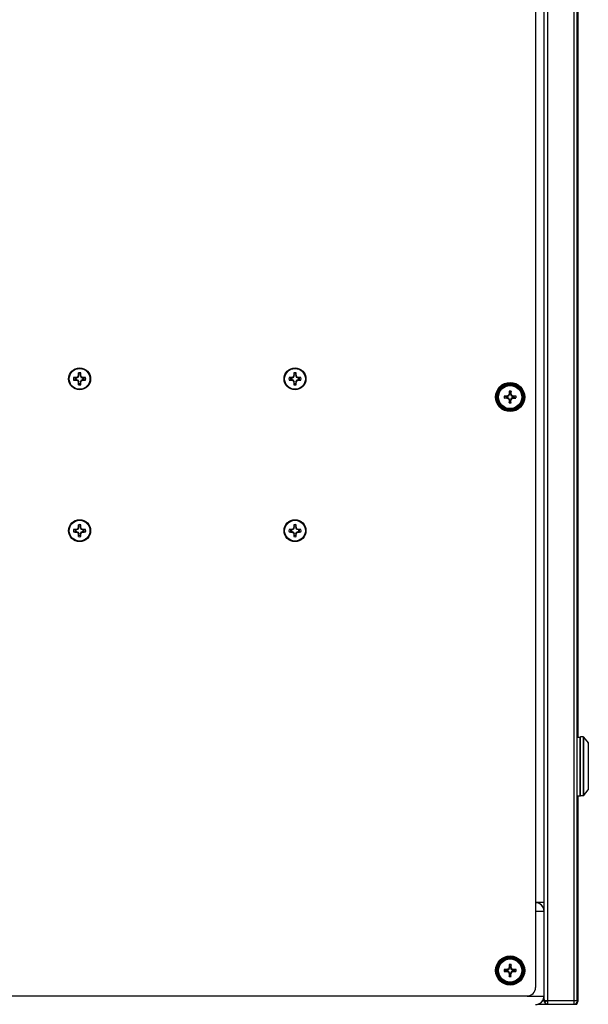
# Model space of a CAD drawing. Units: inches. Extents: x 0 to 17, y 0 to 11.
# Drawn here: x 12.1 to 12.7, y 2.5 to 3.5 of the extents above; entities that cross this region are included whole.
import ezdxf

# ---------------------------------------------------------------- set-up
doc = ezdxf.new("R2010")
doc.units = ezdxf.units.IN
doc.header["$LTSCALE"] = 0.935
doc.header["$MEASUREMENT"] = 0
doc.layers.get('0').update_dxf_attribs({"linetype": 'CONTINUOUS'})

msp = doc.modelspace()

# ---------------------------------------------------------------- linework, layer by layer
at = {"color": 7, "linetype": 'Continuous'}
for p, q in [((12.636, 2.5232), (12.636, 5.2439)), ((12.6702, 2.5215), (12.6702, 4.4332)), ((12.671, 2.7933), (12.671, 4.0065)), ((12.1561, 3.1658), (12.1561, 3.1657)), ((12.1567, 3.1655), (12.1561, 3.164)), ((12.1562, 3.1685), (12.1567, 3.1671)), ((12.1567, 3.1656), (12.1567, 3.1671)), ((12.1583, 3.1671), (12.1588, 3.1685)), ((12.1583, 3.1671), (12.1583, 3.1656)), ((12.159, 3.164), (12.1583, 3.1655)), ((12.1589, 3.1657), (12.1589, 3.1658)), ((12.378, 3.1658), (12.378, 3.1657)), ((12.3786, 3.1655), (12.378, 3.164)), ((12.3781, 3.1685), (12.3786, 3.1671)), ((12.3786, 3.1656), (12.3786, 3.1671)), ((12.3802, 3.1671), (12.3807, 3.1685)), ((12.3802, 3.1671), (12.3802, 3.1656)), ((12.3809, 3.164), (12.3802, 3.1655)), ((12.3808, 3.1657), (12.3808, 3.1658)), ((12.1528, 3.1632), (12.1514, 3.1637)), ((12.1514, 3.1611), (12.1528, 3.1616)), ((12.1528, 3.1632), (12.1543, 3.1632)), ((12.1543, 3.1616), (12.1528, 3.1616)), ((12.1543, 3.1638), (12.1542, 3.1638)), ((12.1542, 3.1611), (12.1543, 3.161)), ((12.1559, 3.1639), (12.1544, 3.1632)), ((12.1544, 3.1616), (12.1559, 3.161)), ((12.1561, 3.1608), (12.1567, 3.1593)), ((12.1561, 3.1592), (12.1561, 3.1591)), ((12.1567, 3.1578), (12.1562, 3.1563)), ((12.1567, 3.1578), (12.1567, 3.1592)), ((12.1583, 3.1593), (12.159, 3.1608)), ((12.1583, 3.1592), (12.1583, 3.1578)), ((12.1588, 3.1563), (12.1583, 3.1578)), ((12.1589, 3.1591), (12.1589, 3.1592)), ((12.1606, 3.1632), (12.1591, 3.1639)), ((12.1591, 3.161), (12.1606, 3.1616)), ((12.1608, 3.1638), (12.1607, 3.1638)), ((12.1607, 3.1632), (12.1622, 3.1632)), ((12.1622, 3.1616), (12.1607, 3.1616)), ((12.1607, 3.161), (12.1608, 3.1611)), ((12.1636, 3.1637), (12.1622, 3.1632)), ((12.1622, 3.1616), (12.1636, 3.1611)), ((12.3747, 3.1632), (12.3733, 3.1637)), ((12.3733, 3.1611), (12.3747, 3.1616)), ((12.3747, 3.1632), (12.3762, 3.1632)), ((12.3762, 3.1616), (12.3747, 3.1616)), ((12.3762, 3.1638), (12.3761, 3.1638)), ((12.3761, 3.1611), (12.3762, 3.161)), ((12.3778, 3.1639), (12.3763, 3.1632)), ((12.3763, 3.1616), (12.3778, 3.161)), ((12.378, 3.1608), (12.3786, 3.1593)), ((12.378, 3.1592), (12.378, 3.1591)), ((12.3786, 3.1578), (12.3781, 3.1563)), ((12.3786, 3.1578), (12.3786, 3.1592)), ((12.3802, 3.1593), (12.3809, 3.1608)), ((12.3802, 3.1592), (12.3802, 3.1578)), ((12.3807, 3.1563), (12.3802, 3.1578)), ((12.3808, 3.1591), (12.3808, 3.1592)), ((12.3825, 3.1632), (12.381, 3.1639)), ((12.381, 3.161), (12.3825, 3.1616)), ((12.3827, 3.1638), (12.3826, 3.1638)), ((12.3826, 3.1632), (12.3841, 3.1632)), ((12.3841, 3.1616), (12.3826, 3.1616)), ((12.3826, 3.161), (12.3827, 3.1611)), ((12.3855, 3.1637), (12.3841, 3.1632)), ((12.3841, 3.1616), (12.3855, 3.1611)), ((12.5949, 3.1446), (12.597, 3.1441)), ((12.5976, 3.1447), (12.5978, 3.1441)), ((12.5978, 3.1441), (12.5997, 3.1449)), ((12.5993, 3.1454), (12.5997, 3.1449)), ((12.5997, 3.1449), (12.6006, 3.1469)), ((12.6, 3.1497), (12.6006, 3.1477)), ((12.6, 3.147), (12.6006, 3.1469)), ((12.6006, 3.1477), (12.6006, 3.1469)), ((12.6019, 3.1497), (12.6014, 3.1477)), ((12.6014, 3.1477), (12.6014, 3.1469)), ((12.6019, 3.147), (12.6014, 3.1469)), ((12.6014, 3.1469), (12.6022, 3.1449)), ((12.6026, 3.1454), (12.6022, 3.1449)), ((12.6022, 3.1449), (12.6041, 3.1441)), ((12.6043, 3.1447), (12.6041, 3.1441)), ((12.607, 3.1446), (12.605, 3.1441)), ((12.5949, 3.1427), (12.597, 3.1433)), ((12.5978, 3.1441), (12.597, 3.1441)), ((12.5978, 3.1433), (12.597, 3.1433)), ((12.5976, 3.1427), (12.5978, 3.1433)), ((12.5997, 3.1425), (12.5978, 3.1433)), ((12.5993, 3.142), (12.5997, 3.1425)), ((12.6006, 3.1405), (12.5997, 3.1425)), ((12.6, 3.1404), (12.6006, 3.1405)), ((12.6, 3.1376), (12.6006, 3.1397)), ((12.6006, 3.1405), (12.6006, 3.1397)), ((12.6022, 3.1425), (12.6014, 3.1405)), ((12.6019, 3.1404), (12.6014, 3.1405)), ((12.6014, 3.1405), (12.6014, 3.1397)), ((12.6019, 3.1376), (12.6014, 3.1397)), ((12.6041, 3.1433), (12.6022, 3.1425)), ((12.6026, 3.142), (12.6022, 3.1425)), ((12.605, 3.1441), (12.6041, 3.1441)), ((12.605, 3.1433), (12.6041, 3.1433)), ((12.6043, 3.1427), (12.6041, 3.1433)), ((12.607, 3.1427), (12.605, 3.1433)), ((12.1528, 3.0068), (12.1514, 3.0073)), ((12.1514, 3.0047), (12.1528, 3.0052)), ((12.1528, 3.0068), (12.1543, 3.0068)), ((12.1543, 3.0052), (12.1528, 3.0052)), ((12.1543, 3.0074), (12.1542, 3.0073)), ((12.1542, 3.0046), (12.1543, 3.0046)), ((12.1559, 3.0074), (12.1544, 3.0068)), ((12.1544, 3.0052), (12.1559, 3.0045)), ((12.1561, 3.0093), (12.1561, 3.0092)), ((12.1567, 3.0091), (12.1561, 3.0076)), ((12.1561, 3.0044), (12.1567, 3.0029)), ((12.1561, 3.0028), (12.1561, 3.0026)), ((12.1562, 3.0121), (12.1567, 3.0106)), ((12.1567, 3.0092), (12.1567, 3.0106)), ((12.1567, 3.0013), (12.1567, 3.0028)), ((12.1583, 3.0106), (12.1588, 3.0121)), ((12.1583, 3.0106), (12.1583, 3.0092)), ((12.159, 3.0076), (12.1583, 3.0091)), ((12.1583, 3.0029), (12.159, 3.0044)), ((12.1583, 3.0028), (12.1583, 3.0013)), ((12.1589, 3.0092), (12.1589, 3.0093)), ((12.1589, 3.0026), (12.1589, 3.0028)), ((12.1606, 3.0068), (12.1591, 3.0074)), ((12.1591, 3.0045), (12.1606, 3.0052)), ((12.1608, 3.0073), (12.1607, 3.0074)), ((12.1607, 3.0068), (12.1622, 3.0068)), ((12.1622, 3.0052), (12.1607, 3.0052)), ((12.1607, 3.0046), (12.1608, 3.0046)), ((12.1636, 3.0073), (12.1622, 3.0068)), ((12.1622, 3.0052), (12.1636, 3.0047)), ((12.3747, 3.0068), (12.3733, 3.0073)), ((12.3733, 3.0047), (12.3747, 3.0052)), ((12.3747, 3.0068), (12.3762, 3.0068)), ((12.3762, 3.0052), (12.3747, 3.0052)), ((12.3762, 3.0074), (12.3761, 3.0073)), ((12.3761, 3.0046), (12.3762, 3.0046)), ((12.3778, 3.0074), (12.3763, 3.0068)), ((12.3763, 3.0052), (12.3778, 3.0045)), ((12.378, 3.0093), (12.378, 3.0092)), ((12.3786, 3.0091), (12.378, 3.0076)), ((12.378, 3.0044), (12.3786, 3.0029)), ((12.378, 3.0028), (12.378, 3.0026)), ((12.3781, 3.0121), (12.3786, 3.0106)), ((12.3786, 3.0092), (12.3786, 3.0106)), ((12.3786, 3.0013), (12.3786, 3.0028)), ((12.3802, 3.0106), (12.3807, 3.0121)), ((12.3802, 3.0106), (12.3802, 3.0092)), ((12.3809, 3.0076), (12.3802, 3.0091)), ((12.3802, 3.0029), (12.3809, 3.0044)), ((12.3802, 3.0028), (12.3802, 3.0013)), ((12.3808, 3.0092), (12.3808, 3.0093)), ((12.3808, 3.0026), (12.3808, 3.0028)), ((12.3825, 3.0068), (12.381, 3.0074)), ((12.381, 3.0045), (12.3825, 3.0052)), ((12.3827, 3.0073), (12.3826, 3.0074)), ((12.3826, 3.0068), (12.3841, 3.0068)), ((12.3841, 3.0052), (12.3826, 3.0052)), ((12.3826, 3.0046), (12.3827, 3.0046)), ((12.3855, 3.0073), (12.3841, 3.0068)), ((12.3841, 3.0052), (12.3855, 3.0047)), ((12.1567, 3.0013), (12.1562, 2.9999)), ((12.1588, 2.9999), (12.1583, 3.0013)), ((12.3786, 3.0013), (12.3781, 2.9999)), ((12.3807, 2.9999), (12.3802, 3.0013)), ((12.6702, 2.7933), (12.673, 2.7933)), ((12.673, 2.7933), (12.673, 2.733)), ((12.6733, 2.7331), (12.6733, 2.7932)), ((12.6764, 2.7935), (12.6735, 2.7935)), ((12.6766, 2.7934), (12.6815, 2.7873)), ((12.673, 2.7851), (12.6733, 2.7851)), ((12.673, 2.7842), (12.6733, 2.7842)), ((12.6815, 2.7872), (12.6815, 2.7391)), ((12.6733, 2.7696), (12.673, 2.7696)), ((12.673, 2.7567), (12.6733, 2.7567)), ((12.6733, 2.7421), (12.673, 2.7421)), ((12.6733, 2.7412), (12.673, 2.7412)), ((12.6766, 2.7329), (12.6815, 2.739)), ((12.6702, 2.733), (12.673, 2.733)), ((12.671, 2.5215), (12.671, 2.733)), ((12.6764, 2.7328), (12.6735, 2.7328)), ((12.636, 2.6229), (12.6272, 2.6229)), ((12.6, 2.5589), (12.6006, 2.5569)), ((12.6, 2.5562), (12.6006, 2.5561)), ((12.6006, 2.5569), (12.6006, 2.5561)), ((12.6019, 2.5589), (12.6014, 2.5569)), ((12.6014, 2.5569), (12.6014, 2.5561)), ((12.6019, 2.5562), (12.6014, 2.5561)), ((12.5949, 2.5538), (12.597, 2.5533)), ((12.5949, 2.5519), (12.597, 2.5525)), ((12.5978, 2.5533), (12.597, 2.5533)), ((12.5978, 2.5525), (12.597, 2.5525)), ((12.5976, 2.5539), (12.5978, 2.5533)), ((12.5976, 2.5519), (12.5978, 2.5525)), ((12.5978, 2.5533), (12.5997, 2.5541)), ((12.5997, 2.5517), (12.5978, 2.5525)), ((12.5993, 2.5546), (12.5997, 2.5541)), ((12.5993, 2.5512), (12.5997, 2.5517)), ((12.5997, 2.5541), (12.6006, 2.5561)), ((12.6006, 2.5497), (12.5997, 2.5517)), ((12.6, 2.5496), (12.6006, 2.5497)), ((12.6, 2.5468), (12.6006, 2.5489)), ((12.6006, 2.5497), (12.6006, 2.5489)), ((12.6014, 2.5561), (12.6022, 2.5541)), ((12.6022, 2.5517), (12.6014, 2.5497)), ((12.6019, 2.5496), (12.6014, 2.5497)), ((12.6014, 2.5497), (12.6014, 2.5489)), ((12.6019, 2.5468), (12.6014, 2.5489)), ((12.6026, 2.5546), (12.6022, 2.5541)), ((12.6022, 2.5541), (12.6041, 2.5533)), ((12.6041, 2.5525), (12.6022, 2.5517)), ((12.6026, 2.5512), (12.6022, 2.5517)), ((12.6043, 2.5539), (12.6041, 2.5533)), ((12.605, 2.5533), (12.6041, 2.5533)), ((12.605, 2.5525), (12.6041, 2.5525)), ((12.6043, 2.5519), (12.6041, 2.5525)), ((12.607, 2.5538), (12.605, 2.5533)), ((12.607, 2.5519), (12.605, 2.5525)), ((12.6293, 2.5181), (12.6698, 2.5181)), ((12.671, 2.5215), (12.6364, 2.5215)), ((12.6364, 2.5203), (12.6383, 2.5213)), ((12.6689, 2.519), (12.6698, 2.5181)), ((12.6698, 2.5181), (12.671, 2.5215)), ((12.6698, 2.5181), (12.6698, 2.5198))]:
    msp.add_line(p, q, dxfattribs=at)
at = {"color": 3, "linetype": 'Continuous'}
for p, q in [((12.6272, 4.452), (12.6272, 2.5354)), ((12.6185, 2.5266), (10.3435, 2.5266))]:
    msp.add_line(p, q, dxfattribs=at)
at = {"color": 9, "linetype": 'Continuous'}
for p, q in [((12.6398, 2.5181), (12.6398, 4.4366)), ((12.6669, 2.5181), (12.6669, 4.4366)), ((12.1561, 3.1658), (12.1567, 3.1656)), ((12.1567, 3.1655), (12.1561, 3.1657)), ((12.1583, 3.1656), (12.1589, 3.1658)), ((12.1589, 3.1657), (12.1583, 3.1655)), ((12.378, 3.1658), (12.3786, 3.1656)), ((12.3786, 3.1655), (12.378, 3.1657)), ((12.3802, 3.1656), (12.3808, 3.1658)), ((12.3808, 3.1657), (12.3802, 3.1655)), ((12.1543, 3.1632), (12.1542, 3.1638)), ((12.1542, 3.1611), (12.1543, 3.1616)), ((12.1543, 3.1638), (12.1544, 3.1632)), ((12.1544, 3.1616), (12.1543, 3.161)), ((12.1559, 3.1639), (12.1555, 3.1643)), ((12.1555, 3.1605), (12.1559, 3.161)), ((12.1556, 3.1645), (12.1561, 3.164)), ((12.1561, 3.1608), (12.1556, 3.1604)), ((12.1561, 3.1592), (12.1567, 3.1593)), ((12.1567, 3.1592), (12.1561, 3.1591)), ((12.1583, 3.1593), (12.1589, 3.1592)), ((12.1589, 3.1591), (12.1583, 3.1592)), ((12.159, 3.164), (12.1594, 3.1645)), ((12.1594, 3.1604), (12.159, 3.1608)), ((12.1595, 3.1643), (12.1591, 3.1639)), ((12.1591, 3.161), (12.1595, 3.1605)), ((12.1606, 3.1632), (12.1607, 3.1638)), ((12.1607, 3.161), (12.1606, 3.1616)), ((12.1608, 3.1638), (12.1607, 3.1632)), ((12.1607, 3.1616), (12.1608, 3.1611)), ((12.3762, 3.1632), (12.3761, 3.1638)), ((12.3761, 3.1611), (12.3762, 3.1616)), ((12.3762, 3.1638), (12.3763, 3.1632)), ((12.3763, 3.1616), (12.3762, 3.161)), ((12.3778, 3.1639), (12.3774, 3.1643)), ((12.3774, 3.1605), (12.3778, 3.161)), ((12.3775, 3.1645), (12.378, 3.164)), ((12.378, 3.1608), (12.3775, 3.1604)), ((12.378, 3.1592), (12.3786, 3.1593)), ((12.3786, 3.1592), (12.378, 3.1591)), ((12.3802, 3.1593), (12.3808, 3.1592)), ((12.3808, 3.1591), (12.3802, 3.1592)), ((12.3809, 3.164), (12.3813, 3.1645)), ((12.3813, 3.1604), (12.3809, 3.1608)), ((12.3814, 3.1643), (12.381, 3.1639)), ((12.381, 3.161), (12.3814, 3.1605)), ((12.3825, 3.1632), (12.3826, 3.1638)), ((12.3826, 3.161), (12.3825, 3.1616)), ((12.3827, 3.1638), (12.3826, 3.1632)), ((12.3826, 3.1616), (12.3827, 3.1611)), ((12.1543, 3.0068), (12.1542, 3.0073)), ((12.1542, 3.0046), (12.1543, 3.0052)), ((12.1543, 3.0074), (12.1544, 3.0068)), ((12.1544, 3.0052), (12.1543, 3.0046)), ((12.1559, 3.0074), (12.1555, 3.0079)), ((12.1555, 3.0041), (12.1559, 3.0045)), ((12.1556, 3.008), (12.1561, 3.0076)), ((12.1561, 3.0044), (12.1556, 3.0039)), ((12.1561, 3.0093), (12.1567, 3.0092)), ((12.1567, 3.0091), (12.1561, 3.0092)), ((12.1561, 3.0028), (12.1567, 3.0029)), ((12.1567, 3.0028), (12.1561, 3.0026)), ((12.1583, 3.0092), (12.1589, 3.0093)), ((12.1589, 3.0092), (12.1583, 3.0091)), ((12.1583, 3.0029), (12.1589, 3.0028)), ((12.1589, 3.0026), (12.1583, 3.0028)), ((12.159, 3.0076), (12.1594, 3.008)), ((12.1594, 3.0039), (12.159, 3.0044)), ((12.1595, 3.0079), (12.1591, 3.0074)), ((12.1591, 3.0045), (12.1595, 3.0041)), ((12.1606, 3.0068), (12.1607, 3.0074)), ((12.1607, 3.0046), (12.1606, 3.0052)), ((12.1608, 3.0073), (12.1607, 3.0068)), ((12.1607, 3.0052), (12.1608, 3.0046)), ((12.3762, 3.0068), (12.3761, 3.0073)), ((12.3761, 3.0046), (12.3762, 3.0052)), ((12.3762, 3.0074), (12.3763, 3.0068)), ((12.3763, 3.0052), (12.3762, 3.0046)), ((12.3778, 3.0074), (12.3774, 3.0079)), ((12.3774, 3.0041), (12.3778, 3.0045)), ((12.3775, 3.008), (12.378, 3.0076)), ((12.378, 3.0044), (12.3775, 3.0039)), ((12.378, 3.0093), (12.3786, 3.0092)), ((12.3786, 3.0091), (12.378, 3.0092)), ((12.378, 3.0028), (12.3786, 3.0029)), ((12.3786, 3.0028), (12.378, 3.0026)), ((12.3802, 3.0092), (12.3808, 3.0093)), ((12.3808, 3.0092), (12.3802, 3.0091)), ((12.3802, 3.0029), (12.3808, 3.0028)), ((12.3808, 3.0026), (12.3802, 3.0028)), ((12.3809, 3.0076), (12.3813, 3.008)), ((12.3813, 3.0039), (12.3809, 3.0044)), ((12.3814, 3.0079), (12.381, 3.0074)), ((12.381, 3.0045), (12.3814, 3.0041)), ((12.3825, 3.0068), (12.3826, 3.0074)), ((12.3826, 3.0046), (12.3825, 3.0052)), ((12.3827, 3.0073), (12.3826, 3.0068)), ((12.3826, 3.0052), (12.3827, 3.0046)), ((12.6735, 2.7328), (12.6735, 2.7935)), ((12.6764, 2.7935), (12.6764, 2.7328)), ((12.6766, 2.7329), (12.6766, 2.7934)), ((12.6815, 2.7873), (12.6815, 2.739)), ((12.6272, 2.6141), (12.636, 2.6141)), ((12.6185, 2.5266), (12.636, 2.5266)), ((12.6346, 2.5221), (12.636, 2.5221))]:
    msp.add_line(p, q, dxfattribs=at)
at = {"color": 7, "linetype": 'Continuous'}
for centre, radius in [((12.1575, 3.1624), 0.0113), ((12.3794, 3.1624), 0.0113), ((12.601, 3.1437), 0.015), ((12.1575, 3.006), 0.0113), ((12.3794, 3.006), 0.0113), ((12.601, 2.5529), 0.015)]:
    msp.add_circle(centre, radius, dxfattribs=at)
at = {"color": 9, "linetype": 'Continuous'}
for centre, radius in [((12.1575, 3.1624), 0.0107), ((12.3794, 3.1624), 0.0107), ((12.601, 3.1437), 0.0142), ((12.601, 3.1437), 0.0137), ((12.601, 3.1437), 0.0129), ((12.601, 3.1437), 0.0128), ((12.601, 3.1437), 0.0119), ((12.1575, 3.006), 0.0107), ((12.3794, 3.006), 0.0107), ((12.601, 2.5529), 0.0142), ((12.601, 2.5529), 0.0137), ((12.601, 2.5529), 0.0129), ((12.601, 2.5529), 0.0128), ((12.601, 2.5529), 0.0119)]:
    msp.add_circle(centre, radius, dxfattribs=at)
at = {"color": 7, "linetype": 'Continuous'}
for centre, radius, start, end in [((12.3408, 3.0865), 0.201, 156.8067, 157.1725), ((12.3407, 3.1627), 0.1846, 178.186, 179.0527), ((12.1575, 3.1624), 0.00626, 78.0052, 101.9948), ((12.1575, 3.1624), 0.00473, 80.2439, 99.7561), ((11.9784, 3.1628), 0.1805, 0.9375, 1.8238), ((11.9748, 3.0868), 0.2002, 22.8268, 23.1939), ((12.5627, 3.0865), 0.201, 156.8067, 157.1725), ((12.5626, 3.1627), 0.1846, 178.186, 179.0527), ((12.3794, 3.1624), 0.00626, 78.0052, 101.9948), ((12.3794, 3.1624), 0.00473, 80.2439, 99.7561), ((12.2003, 3.1628), 0.1805, 0.9375, 1.8238), ((12.1967, 3.0868), 0.2002, 22.8268, 23.1939), ((12.1575, 3.1624), 0.00626, 168.0052, 191.9948), ((12.1571, 2.9833), 0.1805, 90.9375, 91.8238), ((12.1572, 3.3456), 0.1846, 268.186, 269.0527), ((12.1575, 3.1624), 0.00473, 170.2439, 189.7561), ((12.2331, 2.9798), 0.2002, 112.8268, 113.1939), ((12.2334, 3.3458), 0.201, 246.8067, 247.1725), ((12.1553, 3.1646), 0.000283, 292.8438, 337.1562), ((12.1553, 3.1603), 0.000283, 22.8438, 67.1562), ((12.3402, 3.2381), 0.2002, 202.8268, 203.1939), ((12.3366, 3.1621), 0.1805, 180.9375, 181.8238), ((12.1575, 3.1624), 0.00626, 258.0052, 281.9948), ((12.1575, 3.1624), 0.00473, 260.2439, 279.7561), ((11.9743, 3.1621), 0.1846, 358.186, 359.0527), ((11.9742, 3.2384), 0.201, 336.8067, 337.1725), ((12.1597, 3.1646), 0.000283, 202.8438, 247.1562), ((12.1597, 3.1603), 0.000283, 112.8438, 157.1562), ((12.0816, 2.9791), 0.201, 66.8067, 67.1725), ((12.0819, 3.3451), 0.2002, 292.8268, 293.1939), ((12.1578, 2.9793), 0.1846, 88.186, 89.0527), ((12.1579, 3.3415), 0.1805, 270.9375, 271.8238), ((12.1575, 3.1624), 0.00473, 350.2439, 9.7561), ((12.1575, 3.1624), 0.00626, 348.0052, 11.9948), ((12.3794, 3.1624), 0.00626, 168.0052, 191.9948), ((12.379, 2.9833), 0.1805, 90.9375, 91.8238), ((12.3791, 3.3456), 0.1846, 268.186, 269.0527), ((12.3794, 3.1624), 0.00473, 170.2439, 189.7561), ((12.455, 2.9798), 0.2002, 112.8268, 113.1939), ((12.4553, 3.3458), 0.201, 246.8067, 247.1725), ((12.3772, 3.1646), 0.000283, 292.8438, 337.1562), ((12.3772, 3.1603), 0.000283, 22.8438, 67.1562), ((12.5621, 3.2381), 0.2002, 202.8268, 203.1939), ((12.5585, 3.1621), 0.1805, 180.9375, 181.8238), ((12.3794, 3.1624), 0.00626, 258.0052, 281.9948), ((12.3794, 3.1624), 0.00473, 260.2439, 279.7561), ((12.1962, 3.1621), 0.1846, 358.186, 359.0527), ((12.1961, 3.2384), 0.201, 336.8067, 337.1725), ((12.3816, 3.1646), 0.000283, 202.8438, 247.1562), ((12.3816, 3.1603), 0.000283, 112.8438, 157.1562), ((12.3035, 2.9791), 0.201, 66.8067, 67.1725), ((12.3038, 3.3451), 0.2002, 292.8268, 293.1939), ((12.3797, 2.9793), 0.1846, 88.186, 89.0527), ((12.3798, 3.3415), 0.1805, 270.9375, 271.8238), ((12.3794, 3.1624), 0.00473, 350.2439, 9.7561), ((12.3794, 3.1624), 0.00626, 348.0052, 11.9948), ((12.601, 3.1437), 0.00614, 171.0793, 188.9207), ((12.6009, 2.8338), 0.3109, 90.5954, 91.1036), ((12.7221, 2.8511), 0.3189, 112.6625, 112.98), ((12.8931, 3.0227), 0.3184, 157.0197, 157.3377), ((12.601, 3.1437), 0.00614, 81.0793, 98.9207), ((12.909, 3.1438), 0.309, 178.8949, 179.4061), ((12.601, 3.1437), 0.00402, 84.2781, 95.7219), ((12.2911, 3.1438), 0.3109, 0.5954, 1.1036), ((12.3084, 3.0225), 0.3189, 22.6625, 22.98), ((12.4799, 2.8515), 0.3184, 67.0197, 67.3377), ((12.6011, 2.8357), 0.309, 88.8949, 89.4061), ((12.601, 3.1437), 0.00614, 351.0793, 8.9207), ((12.6008, 3.4517), 0.309, 268.8949, 269.4061), ((12.601, 3.1437), 0.00402, 174.2781, 185.7219), ((12.722, 3.4358), 0.3184, 247.0197, 247.3377), ((12.8935, 3.2649), 0.3189, 202.6625, 202.98), ((12.9108, 3.1436), 0.3109, 180.5954, 181.1036), ((12.601, 3.1437), 0.00614, 261.0793, 278.9207), ((12.601, 3.1437), 0.00402, 264.2781, 275.7219), ((12.3088, 3.2647), 0.3184, 337.0197, 337.3377), ((12.2929, 3.1436), 0.309, 358.8949, 359.4061), ((12.4798, 3.4362), 0.3189, 292.6625, 292.98), ((12.601, 3.4535), 0.3109, 270.5954, 271.1036), ((12.601, 3.1437), 0.00402, 354.2781, 5.7219), ((12.1575, 3.006), 0.00626, 168.0052, 191.9948), ((12.1571, 2.8269), 0.1805, 90.9375, 91.8238), ((12.1572, 3.1892), 0.1846, 268.186, 269.0527), ((12.1575, 3.006), 0.00473, 170.2439, 189.7561), ((12.2331, 2.8233), 0.2002, 112.8268, 113.1939), ((12.2334, 3.1893), 0.201, 246.8067, 247.1725), ((12.1553, 3.0081), 0.000283, 292.8438, 337.1562), ((12.1553, 3.0038), 0.000283, 22.8438, 67.1562), ((12.3408, 2.9301), 0.201, 156.8067, 157.1725), ((12.3402, 3.0816), 0.2002, 202.8268, 203.1939), ((12.3407, 3.0063), 0.1846, 178.186, 179.0527), ((12.3366, 3.0056), 0.1805, 180.9375, 181.8238), ((12.1575, 3.006), 0.00626, 78.0052, 101.9948), ((12.1575, 3.006), 0.00473, 80.2439, 99.7561), ((11.9784, 3.0064), 0.1805, 0.9375, 1.8238), ((11.9743, 3.0057), 0.1846, 358.186, 359.0527), ((11.9748, 2.9303), 0.2002, 22.8268, 23.1939), ((11.9742, 3.0819), 0.201, 336.8067, 337.1725), ((12.1597, 3.0081), 0.000283, 202.8438, 247.1562), ((12.1597, 3.0038), 0.000283, 112.8438, 157.1562), ((12.0816, 2.8226), 0.201, 66.8067, 67.1725), ((12.0819, 3.1886), 0.2002, 292.8268, 293.1939), ((12.1578, 2.8228), 0.1846, 88.186, 89.0527), ((12.1579, 3.1851), 0.1805, 270.9375, 271.8238), ((12.1575, 3.006), 0.00473, 350.2439, 9.7561), ((12.1575, 3.006), 0.00626, 348.0052, 11.9948), ((12.3794, 3.006), 0.00626, 168.0052, 191.9948), ((12.379, 2.8269), 0.1805, 90.9375, 91.8238), ((12.3791, 3.1892), 0.1846, 268.186, 269.0527), ((12.3794, 3.006), 0.00473, 170.2439, 189.7561), ((12.455, 2.8233), 0.2002, 112.8268, 113.1939), ((12.4553, 3.1893), 0.201, 246.8067, 247.1725), ((12.3772, 3.0081), 0.000283, 292.8438, 337.1562), ((12.3772, 3.0038), 0.000283, 22.8438, 67.1562), ((12.5627, 2.9301), 0.201, 156.8067, 157.1725), ((12.5621, 3.0816), 0.2002, 202.8268, 203.1939), ((12.5626, 3.0063), 0.1846, 178.186, 179.0527), ((12.5585, 3.0056), 0.1805, 180.9375, 181.8238), ((12.3794, 3.006), 0.00626, 78.0052, 101.9948), ((12.3794, 3.006), 0.00473, 80.2439, 99.7561), ((12.2003, 3.0064), 0.1805, 0.9375, 1.8238), ((12.1962, 3.0057), 0.1846, 358.186, 359.0527), ((12.1967, 2.9303), 0.2002, 22.8268, 23.1939), ((12.1961, 3.0819), 0.201, 336.8067, 337.1725), ((12.3816, 3.0081), 0.000283, 202.8438, 247.1562), ((12.3816, 3.0038), 0.000283, 112.8438, 157.1562), ((12.3035, 2.8226), 0.201, 66.8067, 67.1725), ((12.3038, 3.1886), 0.2002, 292.8268, 293.1939), ((12.3797, 2.8228), 0.1846, 88.186, 89.0527), ((12.3798, 3.1851), 0.1805, 270.9375, 271.8238), ((12.3794, 3.006), 0.00473, 350.2439, 9.7561), ((12.3794, 3.006), 0.00626, 348.0052, 11.9948), ((12.1575, 3.006), 0.00626, 258.0052, 281.9948), ((12.1575, 3.006), 0.00473, 260.2439, 279.7561), ((12.3794, 3.006), 0.00626, 258.0052, 281.9948), ((12.3794, 3.006), 0.00473, 260.2439, 279.7561), ((12.6735, 2.7932), 0.000276, 90, 180), ((12.6764, 2.7932), 0.000276, 38.6598, 90), ((12.6812, 2.7872), 0.000276, 0, 38.6598), ((12.6812, 2.7391), 0.000276, 321.3402, 360), ((12.6735, 2.7331), 0.000276, 180, 270), ((12.6764, 2.7331), 0.000276, 270, 321.3402), ((12.6272, 2.6141), 0.00875, 0, 90), ((12.8931, 2.4319), 0.3184, 157.0197, 157.3377), ((12.601, 2.5529), 0.00614, 81.0793, 98.9207), ((12.909, 2.553), 0.309, 178.8949, 179.4061), ((12.601, 2.5529), 0.00402, 84.2781, 95.7219), ((12.2911, 2.553), 0.3109, 0.5954, 1.1036), ((12.3084, 2.4317), 0.3189, 22.6625, 22.98), ((12.601, 2.5529), 0.00614, 171.0793, 188.9207), ((12.6009, 2.243), 0.3109, 90.5954, 91.1036), ((12.6008, 2.8609), 0.309, 268.8949, 269.4061), ((12.601, 2.5529), 0.00402, 174.2781, 185.7219), ((12.7221, 2.2603), 0.3189, 112.6625, 112.98), ((12.722, 2.845), 0.3184, 247.0197, 247.3377), ((12.8935, 2.6741), 0.3189, 202.6625, 202.98), ((12.9108, 2.5528), 0.3109, 180.5954, 181.1036), ((12.601, 2.5529), 0.00614, 261.0793, 278.9207), ((12.601, 2.5529), 0.00402, 264.2781, 275.7219), ((12.3088, 2.6739), 0.3184, 337.0197, 337.3377), ((12.2929, 2.5528), 0.309, 358.8949, 359.4061), ((12.4799, 2.2607), 0.3184, 67.0197, 67.3377), ((12.4798, 2.8454), 0.3189, 292.6625, 292.98), ((12.6011, 2.2449), 0.309, 88.8949, 89.4061), ((12.601, 2.8627), 0.3109, 270.5954, 271.1036), ((12.601, 2.5529), 0.00402, 354.2781, 5.7219), ((12.601, 2.5529), 0.00614, 351.0793, 8.9207), ((12.6272, 2.5266), 0.00875, 270, 360), ((12.6398, 2.5232), 0.00389, 179.9923, 196.8034), ((12.6398, 2.522), 0.00389, 180, 270), ((12.6398, 2.5232), 0.0039, 196.8028, 206.2039), ((12.6669, 2.5215), 0.00336, 270, 360)]:
    msp.add_arc(centre, radius, start, end, dxfattribs=at)
at = {"color": 3, "linetype": 'Continuous'}
msp.add_arc((12.6185, 2.5354), 0.00875, 270, 360, dxfattribs=at)
at = {"color": 7, "linetype": 'Continuous'}
for centre, major_axis, ratio, start_param, end_param in [((12.1564, 3.1656), (-0.000276, 0.000055), 0.996045, 2.946, 3.337185), ((12.1586, 3.1656), (0.000276, 0.000055), 0.996045, 2.946, 3.337185), ((12.3783, 3.1656), (-0.000276, 0.000055), 0.996045, 2.946, 3.337185), ((12.3805, 3.1656), (0.000276, 0.000055), 0.996045, 2.946, 3.337185), ((12.1543, 3.1635), (-0.000055, 0.000276), 0.996045, 2.946, 3.337185), ((12.1543, 3.1613), (-0.000055, -0.000276), 0.996045, 2.946, 3.337185), ((12.1558, 3.1641), (-0.000199, 0.000199), 0.995546, 2.750469, 3.532716), ((12.1558, 3.1607), (-0.000199, -0.000199), 0.995546, 2.750469, 3.532716), ((12.1564, 3.1592), (-0.000276, -0.000055), 0.996045, 2.946, 3.337185), ((12.1586, 3.1592), (0.000276, -0.000055), 0.996045, 2.946, 3.337185), ((12.1592, 3.1641), (0.000199, 0.000199), 0.995546, 2.750469, 3.532716), ((12.1592, 3.1607), (0.000199, -0.000199), 0.995546, 2.750469, 3.532716), ((12.1607, 3.1635), (0.000055, 0.000276), 0.996045, 2.946, 3.337185), ((12.1607, 3.1613), (0.000055, -0.000276), 0.996045, 2.946, 3.337185), ((12.3762, 3.1635), (-0.000055, 0.000276), 0.996045, 2.946, 3.337185), ((12.3762, 3.1613), (-0.000055, -0.000276), 0.996045, 2.946, 3.337185), ((12.3777, 3.1641), (-0.000199, 0.000199), 0.995546, 2.750469, 3.532716), ((12.3777, 3.1607), (-0.000199, -0.000199), 0.995546, 2.750469, 3.532716), ((12.3783, 3.1592), (-0.000276, -0.000055), 0.996045, 2.946, 3.337185), ((12.3805, 3.1592), (0.000276, -0.000055), 0.996045, 2.946, 3.337185), ((12.3811, 3.1641), (0.000199, 0.000199), 0.995546, 2.750469, 3.532716), ((12.3811, 3.1607), (0.000199, -0.000199), 0.995546, 2.750469, 3.532716), ((12.3826, 3.1635), (0.000055, 0.000276), 0.996045, 2.946, 3.337185), ((12.3826, 3.1613), (0.000055, -0.000276), 0.996045, 2.946, 3.337185), ((12.1543, 3.0071), (-0.000055, 0.000276), 0.996045, 2.946, 3.337185), ((12.1543, 3.0049), (-0.000055, -0.000276), 0.996045, 2.946, 3.337185), ((12.1558, 3.0077), (-0.000199, 0.000199), 0.995546, 2.750469, 3.532716), ((12.1558, 3.0043), (-0.000199, -0.000199), 0.995546, 2.750469, 3.532716), ((12.1564, 3.0092), (-0.000276, 0.000055), 0.996045, 2.946, 3.337185), ((12.1564, 3.0028), (-0.000276, -0.000055), 0.996045, 2.946, 3.337185), ((12.1586, 3.0092), (0.000276, 0.000055), 0.996045, 2.946, 3.337185), ((12.1586, 3.0028), (0.000276, -0.000055), 0.996045, 2.946, 3.337185), ((12.1592, 3.0077), (0.000199, 0.000199), 0.995546, 2.750469, 3.532716), ((12.1592, 3.0043), (0.000199, -0.000199), 0.995546, 2.750469, 3.532716), ((12.1607, 3.0071), (0.000055, 0.000276), 0.996045, 2.946, 3.337185), ((12.1607, 3.0049), (0.000055, -0.000276), 0.996045, 2.946, 3.337185), ((12.3762, 3.0071), (-0.000055, 0.000276), 0.996045, 2.946, 3.337185), ((12.3762, 3.0049), (-0.000055, -0.000276), 0.996045, 2.946, 3.337185), ((12.3777, 3.0077), (-0.000199, 0.000199), 0.995546, 2.750469, 3.532716), ((12.3777, 3.0043), (-0.000199, -0.000199), 0.995546, 2.750469, 3.532716), ((12.3783, 3.0092), (-0.000276, 0.000055), 0.996045, 2.946, 3.337185), ((12.3783, 3.0028), (-0.000276, -0.000055), 0.996045, 2.946, 3.337185), ((12.3805, 3.0092), (0.000276, 0.000055), 0.996045, 2.946, 3.337185), ((12.3805, 3.0028), (0.000276, -0.000055), 0.996045, 2.946, 3.337185), ((12.3811, 3.0077), (0.000199, 0.000199), 0.995546, 2.750469, 3.532716), ((12.3811, 3.0043), (0.000199, -0.000199), 0.995546, 2.750469, 3.532716), ((12.3826, 3.0071), (0.000055, 0.000276), 0.996045, 2.946, 3.337185), ((12.3826, 3.0049), (0.000055, -0.000276), 0.996045, 2.946, 3.337185), ((12.6272, 2.6141), (0.00875, 0), 1, 1.314893, 1.570796), ((12.6272, 2.6141), (0, 0.00875), 1, -0.578756, -0.255903), ((12.6272, 2.6141), (0.00875, 0), 1, 0.37222, 0.99204), ((12.6272, 2.6141), (0, 0.00875), 1, -1.330521, -1.198576), ((12.6272, 2.6141), (0.00875, 0), 1, 0.181108, 0.240276), ((12.6272, 2.6141), (0, 0.00875), 1, -1.570796, -1.389688), ((12.6272, 2.5266), (0, 0.00875), 1, -1.751904, -1.570796), ((12.6272, 2.5266), (0.00875, 0), 1, -1.570796, -1.23353), ((12.6272, 2.5266), (0, 0.00875), 1, -2.804326, -2.562837), ((12.6272, 2.5266), (0.00875, 0), 1, -0.99204, -0.858768), ((12.6272, 2.5266), (0, 0.00875), 1, -2.429565, -2.344845), ((12.6272, 2.5266), (0.00875, 0), 1, -0.774048, -0.648676), ((12.6272, 2.5266), (0, 0.00875), 1, -2.219472, -2.016748), ((12.6272, 2.5266), (0.00875, 0), 1, -0.445952, -0.181108)]:
    msp.add_ellipse(centre, major_axis=major_axis, ratio=ratio, start_param=start_param, end_param=end_param, dxfattribs=at)

doc.saveas('drawing.dxf')
